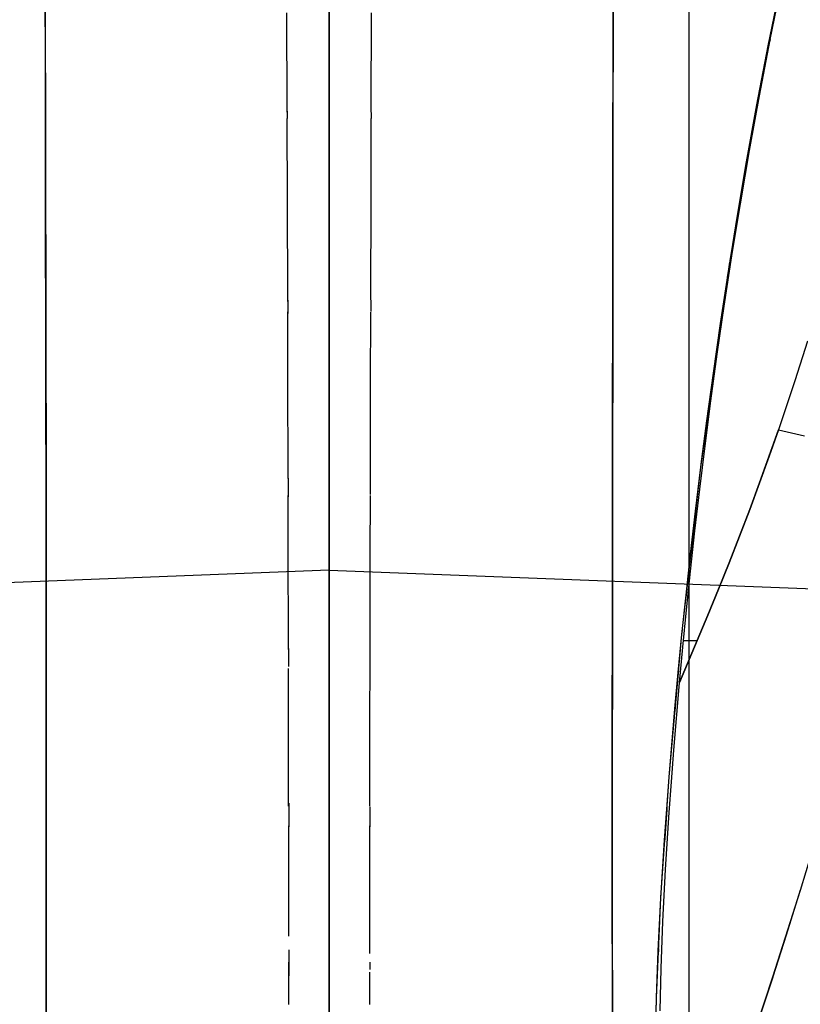
# Model space of a CAD drawing. Units: millimetres. Extents: x -1787 to 17859, y -373 to 12712.
# Drawn here: x 7715 to 7755, y 2531 to 2582 of the extents above; entities that cross this region are included whole.
import ezdxf

# ---------------------------------------------------------------- set-up
doc = ezdxf.new("R2010")
doc.units = ezdxf.units.MM
doc.layers.add('______', color=7, linetype='Continuous')
doc.dimstyles.new('Qitele', dxfattribs={"dimscale": 85, "dimtxt": 4, "dimasz": 5, "dimexe": 4, "dimexo": 0, "dimgap": 3, "dimtad": 1, "dimdec": 0, "dimrnd": 10, "dimzin": 1, "dimtxsty": 'Standard', "dimblk": 'OBLIQUE', "dimcen": 5, "dimdle": 4, "dimclrd": 256, "dimclre": 256, "dimclrt": 256, "dimadec": 0, "dimazin": 0, "dimtfac": 1, "dimtdec": 0, "dimtmove": 0, "dimatfit": 3, "dimldrblk": 'OBLIQUE', "dimfxl": 6, "dimfxlon": 1, "dimlwd": 40, "dimlwe": 30, "dimarcsym": 0})

# ---------------------------------------------------------------- blocks, each defined once
blk = doc.blocks.new('_Oblique')
at = {"color": 0, "linetype": 'ByBlock', "lineweight": -2}
blk.add_line((-0.5, -0.5), (0.5, 0.5), dxfattribs=at)
blk = doc.blocks.new('*D8')
at = {"lineweight": 40, "transparency": 16777216}
blk.add_line((2342.485, 9459.33), (2342.485, 1862.331), dxfattribs=at)
at = {"lineweight": 30, "transparency": 16777216}
for p, q in [((2852.485, 9119.33), (2002.485, 9119.33)), ((2852.485, 2202.331), (2002.485, 2202.331))]:
    blk.add_line(p, q, dxfattribs=at)
at = {"layer": 'Defpoints', "color": 0, "transparency": 16777216}
for p in [(8649.328, 9119.33), (2342.485, 2202.331), (7693.777, 2202.331)]:
    blk.add_point(p, dxfattribs=at)
at = {"lineweight": 40, "transparency": 16777216, "xscale": 425, "yscale": 425, "zscale": 425}
for p, rotation in [((2342.485, 9119.33), 90), ((2342.485, 2202.331), 270)]:
    blk.add_blockref('_Oblique', p, dxfattribs=dict(at, rotation=rotation))
at = {"transparency": 16777216, "insert": (1909.881, 5751.214), "char_height": 340, "attachment_point": 5, "rotation": 90}
blk.add_mtext('6920', dxfattribs=at)
blk = doc.blocks.new('*D9')
at = {"lineweight": 40, "transparency": 16777216}
blk.add_line((1560.366, 354.028), (1560.366, 11005.724), dxfattribs=at)
at = {"lineweight": 30, "transparency": 16777216}
for p, q in [((2070.366, 10665.724), (1220.366, 10665.724)), ((2070.366, 694.028), (1220.366, 694.028))]:
    blk.add_line(p, q, dxfattribs=at)
at = {"layer": 'Defpoints', "color": 0, "transparency": 16777216}
for p in [(1560.366, 10665.724), (8664.909, 10665.724), (7689.677, 694.028)]:
    blk.add_point(p, dxfattribs=at)
at = {"lineweight": 40, "transparency": 16777216, "xscale": 425, "yscale": 425, "zscale": 425}
for p, rotation in [((1560.366, 10665.724), 90), ((1560.366, 694.028), 270)]:
    blk.add_blockref('_Oblique', p, dxfattribs=dict(at, rotation=rotation))
at = {"transparency": 16777216, "insert": (1127.762, 5751.214), "char_height": 340, "attachment_point": 5, "rotation": 90}
blk.add_mtext('9970', dxfattribs=at)

msp = doc.modelspace()

# ---------------------------------------------------------------- linework, layer by layer
at = {"layer": '______'}
for p, q in [((7749.559, 2579.437), (7749.559, 2592.55)), ((7753.602, 2580.478), (7754.899, 2586.655)), ((7731.159, 2579.437), (7731.159, 2585.985)), ((7731.159, 2579.437), (7731.159, 2585.985)), ((7716.646, 2579.917), (7716.637, 2584.671)), ((7716.637, 2584.671), (7716.654, 2575.285)), ((7731.159, 2581.537), (7731.159, 2584.26)), ((7731.159, 2581.537), (7731.159, 2584.26)), ((7745.681, 2584.671), (7745.664, 2575.285)), ((7745.672, 2579.917), (7745.681, 2584.671)), ((7753.602, 2580.478), (7754.29, 2583.849)), ((7753.705, 2580.801), (7754.362, 2584.005)), ((7731.159, 2582.973), (7731.159, 2580.645)), ((7731.159, 2582.973), (7731.159, 2580.645)), ((7731.159, 2582.85), (7731.159, 2580.795)), ((7731.159, 2582.85), (7731.159, 2580.795)), ((7731.159, 2582.471), (7731.159, 2578.86)), ((7731.159, 2582.471), (7731.159, 2578.86)), ((7731.159, 2580.346), (7731.159, 2582.312)), ((7731.159, 2580.346), (7731.159, 2582.312)), ((7729.011, 2577.25), (7728.997, 2582.174)), ((7733.307, 2577.25), (7733.321, 2582.174)), ((7731.159, 2578.891), (7731.159, 2581.537)), ((7731.159, 2578.891), (7731.159, 2581.537)), ((7731.159, 2580.795), (7731.159, 2578.718)), ((7731.159, 2580.795), (7731.159, 2578.718)), ((7753.152, 2577.927), (7753.706, 2580.79)), ((7753.705, 2580.801), (7753.602, 2580.478)), ((7753.706, 2580.79), (7753.602, 2580.478)), ((7731.159, 2580.645), (7731.159, 2578.332)), ((7731.159, 2580.645), (7731.159, 2578.332)), ((7731.159, 2578.341), (7731.159, 2580.346)), ((7731.159, 2578.341), (7731.159, 2580.346)), ((7753.602, 2580.478), (7752.56, 2574.899)), ((7753.024, 2577.464), (7753.602, 2580.478)), ((7716.654, 2575.285), (7716.646, 2579.917)), ((7745.664, 2575.285), (7745.672, 2579.917)), ((7731.159, 2572.912), (7731.159, 2579.437)), ((7731.159, 2572.912), (7731.159, 2579.437)), ((7749.559, 2566.411), (7749.559, 2579.437)), ((7731.159, 2576.328), (7731.159, 2578.891)), ((7731.159, 2576.328), (7731.159, 2578.891)), ((7731.159, 2578.86), (7731.159, 2575.352)), ((7731.159, 2578.86), (7731.159, 2575.352)), ((7731.159, 2578.718), (7731.159, 2576.626)), ((7731.159, 2578.718), (7731.159, 2576.626)), ((7731.159, 2576.301), (7731.159, 2578.341)), ((7731.159, 2576.301), (7731.159, 2578.341)), ((7731.159, 2578.332), (7731.159, 2576.042)), ((7731.159, 2578.332), (7731.159, 2576.042)), ((7752.644, 2575.132), (7753.152, 2577.927)), ((7729.011, 2577.09), (7729.011, 2577.25)), ((7733.307, 2577.09), (7733.307, 2577.25)), ((7752.496, 2574.543), (7753.024, 2577.464)), ((7753.025, 2577.469), (7753.02, 2577.441)), ((7753.031, 2577.501), (7753.025, 2577.469)), ((7729.012, 2577.143), (7729.012, 2576.996)), ((7729.012, 2576.996), (7729.013, 2576.766)), ((7729.023, 2572.447), (7729.012, 2576.77)), ((7733.294, 2572.447), (7733.306, 2576.77)), ((7733.306, 2576.996), (7733.305, 2576.768)), ((7733.306, 2577.07), (7733.306, 2576.996)), ((7731.159, 2576.626), (7731.159, 2574.529)), ((7731.159, 2576.626), (7731.159, 2574.529)), ((7731.159, 2573.859), (7731.159, 2576.328)), ((7731.159, 2573.859), (7731.159, 2576.328)), ((7731.159, 2574.236), (7731.159, 2576.301)), ((7731.159, 2574.236), (7731.159, 2576.301)), ((7731.159, 2576.042), (7731.159, 2573.785)), ((7731.159, 2576.042), (7731.159, 2573.785)), ((7716.661, 2570.779), (7716.654, 2575.285)), ((7716.654, 2575.285), (7716.668, 2566.399)), ((7731.159, 2575.352), (7731.159, 2571.947)), ((7731.159, 2575.352), (7731.159, 2571.947)), ((7745.664, 2575.285), (7745.65, 2566.399)), ((7745.656, 2570.779), (7745.664, 2575.285)), ((7752.177, 2572.405), (7752.644, 2575.132)), ((7752.555, 2574.869), (7752.491, 2574.526)), ((7731.159, 2574.529), (7731.159, 2572.434)), ((7731.159, 2574.529), (7731.159, 2572.434)), ((7731.159, 2572.151), (7731.159, 2574.236)), ((7731.159, 2572.151), (7731.159, 2574.236)), ((7752.011, 2571.704), (7752.496, 2574.543)), ((7752.407, 2574.023), (7752.491, 2574.526)), ((7731.159, 2571.492), (7731.159, 2573.859)), ((7731.159, 2571.492), (7731.159, 2573.859)), ((7731.159, 2573.785), (7731.159, 2571.571)), ((7731.159, 2573.785), (7731.159, 2571.571)), ((7751.655, 2569.497), (7752.398, 2573.969)), ((7731.159, 2566.411), (7731.159, 2572.912)), ((7731.159, 2566.411), (7731.159, 2572.912)), ((7729.035, 2567.766), (7729.023, 2572.447)), ((7731.159, 2572.434), (7731.159, 2570.35)), ((7731.159, 2572.434), (7731.159, 2570.35)), ((7731.159, 2570.056), (7731.159, 2572.151)), ((7731.159, 2570.056), (7731.159, 2572.151)), ((7733.282, 2567.766), (7733.294, 2572.447)), ((7751.957, 2571.066), (7752.177, 2572.405)), ((7731.159, 2571.947), (7731.159, 2568.642)), ((7731.159, 2571.947), (7731.159, 2568.642)), ((7751.784, 2570.314), (7752.011, 2571.704)), ((7752.011, 2571.695), (7751.787, 2570.324)), ((7752.014, 2571.715), (7752.011, 2571.695)), ((7731.159, 2571.571), (7731.159, 2569.409)), ((7731.159, 2571.571), (7731.159, 2569.409)), ((7731.159, 2569.235), (7731.159, 2571.492)), ((7731.159, 2569.235), (7731.159, 2571.492)), ((7716.668, 2566.399), (7716.661, 2570.779)), ((7745.65, 2566.399), (7745.656, 2570.779)), ((7751.746, 2569.743), (7751.957, 2571.066)), ((7731.159, 2570.35), (7731.159, 2568.284)), ((7731.159, 2570.35), (7731.159, 2568.284)), ((7751.566, 2568.943), (7751.784, 2570.314)), ((7751.784, 2570.307), (7751.655, 2569.498)), ((7751.787, 2570.324), (7751.784, 2570.307)), ((7731.159, 2567.959), (7731.159, 2570.056)), ((7731.159, 2567.959), (7731.159, 2570.056)), ((7751.353, 2567.174), (7751.746, 2569.743)), ((7731.159, 2569.409), (7731.159, 2567.308)), ((7731.159, 2569.409), (7731.159, 2567.308)), ((7731.159, 2567.097), (7731.159, 2569.235)), ((7731.159, 2567.097), (7731.159, 2569.235)), ((7751.564, 2568.948), (7751.643, 2569.426)), ((7731.159, 2568.642), (7731.159, 2565.436)), ((7731.159, 2568.642), (7731.159, 2565.436)), ((7751.162, 2566.287), (7751.566, 2568.943)), ((7751.523, 2568.654), (7751.564, 2568.948)), ((7731.159, 2566.245), (7731.159, 2568.284)), ((7731.159, 2566.245), (7731.159, 2568.284)), ((7750.158, 2558.941), (7751.513, 2568.591)), ((7751.514, 2568.596), (7751.171, 2566.329)), ((7729.036, 2567.409), (7729.035, 2567.766)), ((7731.159, 2565.867), (7731.159, 2567.959)), ((7731.159, 2565.867), (7731.159, 2567.959)), ((7733.282, 2567.493), (7733.282, 2567.766)), ((7729.039, 2567.476), (7729.04, 2567.245)), ((7729.04, 2567.245), (7729.041, 2566.802)), ((7731.159, 2567.308), (7731.159, 2565.278)), ((7731.159, 2567.308), (7731.159, 2565.278)), ((7733.278, 2567.245), (7733.277, 2566.89)), ((7733.279, 2567.474), (7733.278, 2567.245)), ((7750.996, 2564.706), (7751.353, 2567.174)), ((7729.046, 2563.21), (7729.037, 2566.873)), ((7731.159, 2565.086), (7731.159, 2567.097)), ((7731.159, 2565.086), (7731.159, 2567.097)), ((7733.272, 2563.21), (7733.28, 2566.855)), ((7716.674, 2562.147), (7716.668, 2566.399)), ((7716.668, 2566.399), (7716.679, 2558.025)), ((7731.159, 2566.411), (7731.159, 2555.282)), ((7731.159, 2566.411), (7731.159, 2555.282)), ((7731.159, 2566.245), (7731.159, 2564.239)), ((7731.159, 2566.245), (7731.159, 2564.239)), ((7745.65, 2566.399), (7745.639, 2558.025)), ((7745.644, 2562.147), (7745.65, 2566.399)), ((7749.559, 2555.282), (7749.559, 2566.411)), ((7750.796, 2563.743), (7751.162, 2566.287)), ((7751.154, 2566.214), (7750.808, 2563.801)), ((7751.171, 2566.329), (7751.154, 2566.214)), ((7731.159, 2563.79), (7731.159, 2565.867)), ((7731.159, 2563.79), (7731.159, 2565.867)), ((7731.159, 2565.436), (7731.159, 2559.313)), ((7731.159, 2565.436), (7731.159, 2559.313)), ((7731.159, 2565.278), (7731.159, 2563.328)), ((7731.159, 2565.278), (7731.159, 2563.328)), ((7755.606, 2565.381), (7754.96, 2563.347)), ((7731.159, 2563.211), (7731.159, 2565.086)), ((7731.159, 2563.211), (7731.159, 2565.086)), ((7750.67, 2562.328), (7750.996, 2564.706)), ((7731.159, 2562.273), (7731.159, 2564.239)), ((7731.159, 2562.273), (7731.159, 2564.239)), ((7731.159, 2561.736), (7731.159, 2563.79)), ((7731.159, 2561.736), (7731.159, 2563.79)), ((7750.463, 2561.299), (7750.796, 2563.743)), ((7750.788, 2563.661), (7750.472, 2561.345)), ((7750.808, 2563.801), (7750.788, 2563.661)), ((7729.056, 2558.78), (7729.046, 2563.21)), ((7731.159, 2563.328), (7731.159, 2561.467)), ((7731.159, 2563.328), (7731.159, 2561.467)), ((7731.159, 2561.469), (7731.159, 2563.211)), ((7731.159, 2561.469), (7731.159, 2563.211)), ((7733.262, 2558.78), (7733.272, 2563.21)), ((7754.96, 2563.347), (7754.124, 2560.848)), ((7716.679, 2558.025), (7716.674, 2562.147)), ((7731.159, 2562.273), (7731.159, 2560.354)), ((7731.159, 2562.273), (7731.159, 2560.354)), ((7745.639, 2558.025), (7745.644, 2562.147)), ((7750.373, 2560.034), (7750.67, 2562.328)), ((7731.159, 2559.712), (7731.159, 2561.736)), ((7731.159, 2559.712), (7731.159, 2561.736)), ((7731.159, 2559.858), (7731.159, 2561.469)), ((7731.159, 2559.858), (7731.159, 2561.469)), ((7731.159, 2561.467), (7731.159, 2559.706)), ((7731.159, 2561.467), (7731.159, 2559.706)), ((7750.159, 2558.947), (7750.463, 2561.299)), ((7750.472, 2561.345), (7750.459, 2561.246)), ((7753.159, 2558.13), (7754.124, 2560.848)), ((7754.124, 2560.848), (7753.649, 2559.491)), ((7754.124, 2560.848), (7755.453, 2560.545)), ((7731.159, 2560.354), (7731.159, 2558.487)), ((7731.159, 2560.354), (7731.159, 2558.487)), ((7731.159, 2558.376), (7731.159, 2559.858)), ((7731.159, 2558.376), (7731.159, 2559.858)), ((7731.159, 2557.728), (7731.159, 2559.712)), ((7731.159, 2557.728), (7731.159, 2559.712)), ((7731.159, 2559.706), (7731.159, 2558.054)), ((7731.159, 2559.706), (7731.159, 2558.054)), ((7750.101, 2557.818), (7750.373, 2560.034)), ((7731.159, 2559.313), (7731.159, 2553.565)), ((7731.159, 2559.313), (7731.159, 2553.565)), ((7753.649, 2559.491), (7753.159, 2558.13)), ((7729.057, 2558.35), (7729.056, 2558.78)), ((7733.261, 2558.35), (7733.262, 2558.78)), ((7749.222, 2550.68), (7750.158, 2558.941)), ((7749.882, 2556.679), (7750.158, 2558.94)), ((7729.061, 2558.368), (7729.062, 2558.013)), ((7731.159, 2558.487), (7731.159, 2556.676)), ((7731.159, 2558.487), (7731.159, 2556.676)), ((7731.159, 2557.019), (7731.159, 2558.376)), ((7731.159, 2557.019), (7731.159, 2558.376)), ((7731.159, 2558.054), (7731.159, 2556.52)), ((7731.159, 2558.054), (7731.159, 2556.52)), ((7733.257, 2558.368), (7733.256, 2558.013)), ((7753.159, 2558.13), (7752.653, 2556.769)), ((7752.653, 2556.769), (7753.159, 2558.13)), ((7716.683, 2554.036), (7716.679, 2558.025)), ((7716.679, 2558.025), (7716.686, 2550.18)), ((7729.062, 2558.013), (7729.063, 2557.425)), ((7731.159, 2555.79), (7731.159, 2557.728)), ((7731.159, 2555.79), (7731.159, 2557.728)), ((7733.256, 2558.013), (7733.255, 2557.543)), ((7745.639, 2558.025), (7745.632, 2550.18)), ((7745.635, 2554.036), (7745.639, 2558.025)), ((7749.852, 2555.675), (7750.101, 2557.818)), ((7729.065, 2554.478), (7729.059, 2557.489)), ((7729.059, 2557.466), (7729.063, 2557.451)), ((7733.253, 2554.478), (7733.259, 2557.489)), ((7733.259, 2557.465), (7733.255, 2557.451)), ((7731.159, 2555.785), (7731.159, 2557.019)), ((7731.159, 2555.785), (7731.159, 2557.019)), ((7731.159, 2556.676), (7731.159, 2554.926)), ((7731.159, 2556.676), (7731.159, 2554.926)), ((7749.628, 2554.49), (7749.882, 2556.679)), ((7749.88, 2556.63), (7749.643, 2554.569)), ((7749.892, 2556.735), (7749.88, 2556.63)), ((7752.653, 2556.769), (7752.134, 2555.409)), ((7752.134, 2555.409), (7752.653, 2556.769)), ((7731.159, 2556.52), (7731.159, 2555.113)), ((7731.159, 2556.52), (7731.159, 2555.113)), ((7731.159, 2553.905), (7731.159, 2555.79)), ((7731.159, 2553.905), (7731.159, 2555.79)), ((7731.159, 2554.67), (7731.159, 2555.785)), ((7731.159, 2554.67), (7731.159, 2555.785)), ((7749.625, 2553.614), (7749.852, 2555.675)), ((7731.159, 2544.366), (7731.159, 2555.282)), ((7731.159, 2544.366), (7731.159, 2555.282)), ((7731.159, 2555.113), (7731.159, 2553.844)), ((7731.159, 2555.113), (7731.159, 2553.844)), ((7749.559, 2544.366), (7749.559, 2555.282)), ((7752.134, 2555.409), (7751.602, 2554.051)), ((7751.602, 2554.051), (7752.134, 2555.409)), ((7731.159, 2554.926), (7731.159, 2553.241)), ((7731.159, 2554.926), (7731.159, 2553.241)), ((7731.159, 2553.673), (7731.159, 2554.67)), ((7731.159, 2553.673), (7731.159, 2554.67)), ((7749.643, 2554.569), (7749.628, 2554.433)), ((7716.686, 2550.18), (7716.683, 2554.036)), ((7729.072, 2550.306), (7729.065, 2554.478)), ((7733.246, 2550.306), (7733.253, 2554.478)), ((7745.632, 2550.18), (7745.635, 2554.036)), ((7749.398, 2552.388), (7749.628, 2554.49)), ((7749.628, 2554.433), (7749.41, 2552.451)), ((7751.602, 2554.051), (7751.061, 2552.703)), ((7751.061, 2552.703), (7751.602, 2554.051)), ((7731.159, 2553.673), (7698.74, 2552.41)), ((7731.159, 2552.08), (7731.159, 2553.905)), ((7731.159, 2552.08), (7731.159, 2553.905)), ((7731.159, 2553.844), (7731.159, 2552.721)), ((7731.159, 2553.844), (7731.159, 2552.721)), ((7731.159, 2553.673), (7763.578, 2552.41)), ((7731.159, 2552.77), (7731.159, 2553.673)), ((7731.159, 2552.77), (7731.159, 2553.673)), ((7731.159, 2553.565), (7731.159, 2548.179)), ((7731.159, 2553.565), (7731.159, 2548.179)), ((7749.419, 2551.637), (7749.625, 2553.614)), ((7731.159, 2553.241), (7731.159, 2551.623)), ((7731.159, 2553.241), (7731.159, 2551.623)), ((7731.159, 2551.948), (7731.159, 2552.77)), ((7731.159, 2551.948), (7731.159, 2552.77)), ((7731.159, 2552.721), (7731.159, 2551.75)), ((7731.159, 2552.721), (7731.159, 2551.75)), ((7751.061, 2552.703), (7750.516, 2551.374)), ((7750.516, 2551.374), (7751.061, 2552.703)), ((7731.159, 2550.321), (7731.159, 2552.08)), ((7731.159, 2550.321), (7731.159, 2552.08)), ((7749.189, 2550.375), (7749.398, 2552.388)), ((7749.41, 2552.451), (7749.399, 2552.352)), ((7731.159, 2551.212), (7731.159, 2551.948)), ((7731.159, 2551.212), (7731.159, 2551.948)), ((7731.159, 2551.75), (7731.159, 2550.931)), ((7731.159, 2551.75), (7731.159, 2550.931)), ((7731.159, 2550.074), (7731.159, 2551.623)), ((7731.159, 2550.074), (7731.159, 2551.623)), ((7749.233, 2549.737), (7749.419, 2551.637)), ((7731.159, 2550.572), (7731.159, 2551.212)), ((7731.159, 2550.572), (7731.159, 2551.212)), ((7750.516, 2551.374), (7749.974, 2550.074)), ((7749.974, 2550.074), (7750.516, 2551.374)), ((7731.159, 2550.931), (7731.159, 2550.263)), ((7731.159, 2550.931), (7731.159, 2550.263)), ((7731.159, 2550.033), (7731.159, 2550.572)), ((7731.159, 2550.033), (7731.159, 2550.572)), ((7749.189, 2550.393), (7749.211, 2550.587)), ((7716.688, 2546.46), (7716.686, 2550.18)), ((7716.686, 2550.18), (7716.689, 2542.878)), ((7729.073, 2549.609), (7729.072, 2550.306)), ((7731.159, 2548.632), (7731.159, 2550.321)), ((7731.159, 2548.632), (7731.159, 2550.321)), ((7731.159, 2550.263), (7731.159, 2549.741)), ((7731.159, 2550.263), (7731.159, 2549.741)), ((7731.159, 2550.074), (7731.159, 2548.57)), ((7731.159, 2550.074), (7731.159, 2548.57)), ((7731.159, 2549.604), (7731.159, 2550.033)), ((7731.159, 2549.604), (7731.159, 2550.033)), ((7733.245, 2549.729), (7733.246, 2550.306)), ((7745.632, 2550.18), (7745.628, 2542.878)), ((7745.629, 2546.46), (7745.632, 2550.18)), ((7749, 2548.442), (7749.189, 2550.375)), ((7749.974, 2550.074), (7749.065, 2547.922)), ((7749.065, 2547.922), (7749.974, 2550.074)), ((7749.17, 2550.173), (7749.189, 2550.393)), ((7749.266, 2550.074), (7749.974, 2550.074)), ((7749.266, 2550.074), (7749.974, 2550.074)), ((7729.077, 2549.671), (7729.078, 2549.318)), ((7731.159, 2549.741), (7731.159, 2549.367)), ((7731.159, 2549.741), (7731.159, 2549.367)), ((7731.159, 2549.291), (7731.159, 2549.604)), ((7731.159, 2549.291), (7731.159, 2549.604)), ((7733.241, 2549.788), (7733.24, 2549.318)), ((7748.535, 2543.103), (7749.153, 2549.985)), ((7749.064, 2547.912), (7749.233, 2549.737)), ((7729.078, 2549.318), (7729.079, 2548.751)), ((7731.159, 2549.367), (7731.159, 2549.137)), ((7731.159, 2549.367), (7731.159, 2549.137)), ((7731.159, 2549.103), (7731.159, 2549.291)), ((7731.159, 2549.103), (7731.159, 2549.291)), ((7731.159, 2549.137), (7731.159, 2549.049)), ((7731.159, 2549.137), (7731.159, 2549.049)), ((7731.159, 2549.049), (7731.159, 2549.103)), ((7731.159, 2549.049), (7731.159, 2549.103)), ((7733.24, 2549.318), (7733.239, 2548.737)), ((7729.078, 2546.266), (7729.074, 2548.634)), ((7731.159, 2547.019), (7731.159, 2548.632)), ((7731.159, 2547.019), (7731.159, 2548.632)), ((7731.159, 2548.57), (7731.159, 2547.087)), ((7731.159, 2548.57), (7731.159, 2547.087)), ((7733.24, 2546.266), (7733.243, 2548.719)), ((7749.013, 2548.514), (7749.004, 2548.412)), ((7731.159, 2548.179), (7731.159, 2543.14)), ((7731.159, 2548.179), (7731.159, 2543.14)), ((7748.829, 2546.586), (7749, 2548.442)), ((7749.004, 2548.412), (7748.846, 2546.682)), ((7748.773, 2544.468), (7749.064, 2547.912)), ((7731.159, 2547.087), (7731.159, 2545.633)), ((7731.159, 2547.087), (7731.159, 2545.633)), ((7731.159, 2545.485), (7731.159, 2547.019)), ((7731.159, 2545.485), (7731.159, 2547.019)), ((7748.534, 2543.091), (7748.829, 2546.586)), ((7748.846, 2546.682), (7748.825, 2546.444)), ((7716.689, 2542.878), (7716.688, 2546.46)), ((7729.083, 2542.359), (7729.078, 2546.266)), ((7733.235, 2542.359), (7733.24, 2546.266)), ((7745.628, 2542.878), (7745.629, 2546.46)), ((7731.159, 2545.633), (7731.159, 2544.214)), ((7731.159, 2545.633), (7731.159, 2544.214)), ((7731.159, 2544.033), (7731.159, 2545.485)), ((7731.159, 2544.033), (7731.159, 2545.485)), ((7748.648, 2542.843), (7748.773, 2544.468)), ((7731.159, 2533.686), (7731.159, 2544.366)), ((7731.159, 2533.686), (7731.159, 2544.366)), ((7731.159, 2544.214), (7731.159, 2542.837)), ((7731.159, 2544.214), (7731.159, 2542.837)), ((7731.159, 2542.664), (7731.159, 2544.033)), ((7731.159, 2542.664), (7731.159, 2544.033)), ((7749.559, 2533.686), (7749.559, 2544.366)), ((7731.159, 2543.14), (7731.159, 2538.436)), ((7731.159, 2543.14), (7731.159, 2538.436)), ((7748.112, 2536.93), (7748.535, 2543.103)), ((7748.409, 2541.443), (7748.534, 2543.091)), ((7716.689, 2542.878), (7716.688, 2536.133)), ((7716.689, 2539.435), (7716.689, 2542.878)), ((7731.159, 2542.837), (7731.159, 2541.51)), ((7731.159, 2542.837), (7731.159, 2541.51)), ((7731.159, 2540.184), (7731.159, 2542.664)), ((7731.159, 2540.184), (7731.159, 2542.664)), ((7745.628, 2539.435), (7745.628, 2542.878)), ((7745.628, 2542.878), (7745.63, 2536.133)), ((7748.538, 2541.281), (7748.648, 2542.843)), ((7756.816, 2542.538), (7755.23, 2537.295)), ((7729.083, 2541.605), (7729.083, 2542.359)), ((7733.234, 2541.605), (7733.235, 2542.359)), ((7729.087, 2541.749), (7729.087, 2541.181)), ((7731.159, 2541.51), (7731.159, 2540.238)), ((7731.159, 2541.51), (7731.159, 2540.238)), ((7733.231, 2541.569), (7733.231, 2541.181)), ((7748.297, 2539.86), (7748.409, 2541.443)), ((7748.416, 2541.434), (7748.314, 2539.966)), ((7748.422, 2541.521), (7748.416, 2541.434)), ((7729.087, 2541.181), (7729.087, 2540.551)), ((7733.231, 2541.181), (7733.231, 2540.551)), ((7748.354, 2538.361), (7748.538, 2541.281)), ((7729.086, 2538.588), (7729.084, 2540.6)), ((7733.232, 2538.588), (7733.234, 2540.6)), ((7731.159, 2540.238), (7731.159, 2539.029)), ((7731.159, 2540.238), (7731.159, 2539.029)), ((7731.159, 2538.05), (7731.159, 2540.184)), ((7731.159, 2538.05), (7731.159, 2540.184)), ((7748.314, 2539.966), (7748.3, 2539.757)), ((7716.688, 2536.133), (7716.689, 2539.435)), ((7745.63, 2536.133), (7745.628, 2539.435)), ((7748.111, 2536.902), (7748.297, 2539.86)), ((7731.159, 2539.029), (7731.159, 2537.891)), ((7731.159, 2539.029), (7731.159, 2537.891)), ((7729.088, 2534.955), (7729.086, 2538.588)), ((7731.159, 2538.436), (7731.159, 2534.053)), ((7731.159, 2538.436), (7731.159, 2534.053)), ((7733.23, 2534.955), (7733.232, 2538.588)), ((7731.159, 2538.05), (7731.159, 2536.192)), ((7731.159, 2538.05), (7731.159, 2536.192)), ((7748.219, 2535.705), (7748.354, 2538.361)), ((7731.159, 2537.891), (7731.159, 2536.829)), ((7731.159, 2537.891), (7731.159, 2536.829)), ((7747.881, 2531.804), (7748.112, 2536.93)), ((7747.973, 2534.214), (7748.111, 2536.902)), ((7755.23, 2537.295), (7753.826, 2532.859)), ((7755.236, 2537.314), (7754.514, 2535.006)), ((7731.159, 2536.829), (7731.159, 2535.849)), ((7731.159, 2536.829), (7731.159, 2535.849)), ((7716.688, 2536.133), (7716.682, 2529.962)), ((7716.686, 2532.975), (7716.688, 2536.133)), ((7731.159, 2534.578), (7731.159, 2536.192)), ((7731.159, 2534.578), (7731.159, 2536.192)), ((7745.632, 2532.975), (7745.63, 2536.133)), ((7745.63, 2536.133), (7745.636, 2529.962)), ((7731.159, 2535.849), (7731.159, 2534.958)), ((7731.159, 2535.849), (7731.159, 2534.958)), ((7748.127, 2533.299), (7748.219, 2535.705)), ((7731.159, 2534.958), (7731.159, 2534.16)), ((7731.159, 2534.958), (7731.159, 2534.16)), ((7733.23, 2534.064), (7733.23, 2534.955)), ((7754.514, 2535.006), (7753.829, 2532.868)), ((7731.159, 2533.879), (7731.159, 2534.578)), ((7731.159, 2533.879), (7731.159, 2534.578)), ((7729.09, 2534.252), (7729.09, 2533.622)), ((7731.159, 2534.16), (7731.159, 2533.46)), ((7731.159, 2534.16), (7731.159, 2533.46)), ((7731.159, 2534.053), (7731.159, 2529.976)), ((7731.159, 2534.053), (7731.159, 2529.976)), ((7747.881, 2531.802), (7747.973, 2534.214)), ((7747.991, 2534.323), (7747.984, 2534.151)), ((7729.088, 2531.46), (7729.088, 2533.622)), ((7729.09, 2533.622), (7729.089, 2532.926)), ((7731.159, 2533.258), (7731.159, 2533.879)), ((7731.159, 2533.258), (7731.159, 2533.879)), ((7731.159, 2523.263), (7731.159, 2533.686)), ((7731.159, 2523.263), (7731.159, 2533.686)), ((7731.159, 2533.46), (7731.159, 2532.862)), ((7731.159, 2533.46), (7731.159, 2532.862)), ((7733.228, 2533.622), (7733.228, 2533.256)), ((7749.559, 2523.263), (7749.559, 2533.686)), ((7716.682, 2529.962), (7716.686, 2532.975)), ((7731.159, 2532.722), (7731.159, 2533.258)), ((7731.159, 2532.722), (7731.159, 2533.258)), ((7733.23, 2531.46), (7733.23, 2533.119)), ((7745.636, 2529.962), (7745.632, 2532.975)), ((7748.078, 2531.135), (7748.127, 2533.299)), ((7731.159, 2532.862), (7731.159, 2532.368)), ((7731.159, 2532.862), (7731.159, 2532.368)), ((7731.159, 2532.275), (7731.159, 2532.722)), ((7731.159, 2532.275), (7731.159, 2532.722)), ((7753.826, 2532.859), (7752.62, 2529.253)), ((7753.828, 2532.867), (7753.2, 2530.96)), ((7731.159, 2532.368), (7731.159, 2531.982)), ((7731.159, 2532.368), (7731.159, 2531.982)), ((7731.159, 2531.923), (7731.159, 2532.275)), ((7731.159, 2531.923), (7731.159, 2532.275)), ((7731.159, 2531.982), (7731.159, 2531.704)), ((7731.159, 2531.982), (7731.159, 2531.704)), ((7731.159, 2531.67), (7731.159, 2531.923)), ((7731.159, 2531.67), (7731.159, 2531.923)), ((7731.159, 2531.704), (7731.159, 2531.534)), ((7731.159, 2531.704), (7731.159, 2531.534)), ((7731.159, 2531.519), (7731.159, 2531.67)), ((7731.159, 2531.519), (7731.159, 2531.67)), ((7731.159, 2531.534), (7731.159, 2531.473)), ((7731.159, 2531.534), (7731.159, 2531.473)), ((7731.159, 2531.473), (7731.159, 2531.519)), ((7731.159, 2531.473), (7731.159, 2531.519)), ((7747.818, 2527.665), (7747.881, 2531.804)), ((7747.829, 2529.591), (7747.88, 2531.78))]:
    msp.add_line(p, q, dxfattribs=at)

# ---------------------------------------------------------------- dimensions: what is measured, and where the dimension line sits
at = {"color": 0}
for base, p1, p2, picture, middle in [((1560.366, 10665.724), (7689.677, 694.028), (8664.909, 10665.724), '*D9', (1560.366, 5751.214)), ((2342.485, 2202.331), (8649.328, 9119.33), (7693.777, 2202.331), '*D8', (2342.485, 5751.214))]:
    dim = msp.add_linear_dim(base=base, p1=p1, p2=p2, angle=270, dimstyle='Qitele', dxfattribs=at)
    dim.commit()
    dim.dimension.update_dxf_attribs({"geometry": picture, "text_midpoint": middle, "dimtype": 160})

doc.saveas('drawing.dxf')
